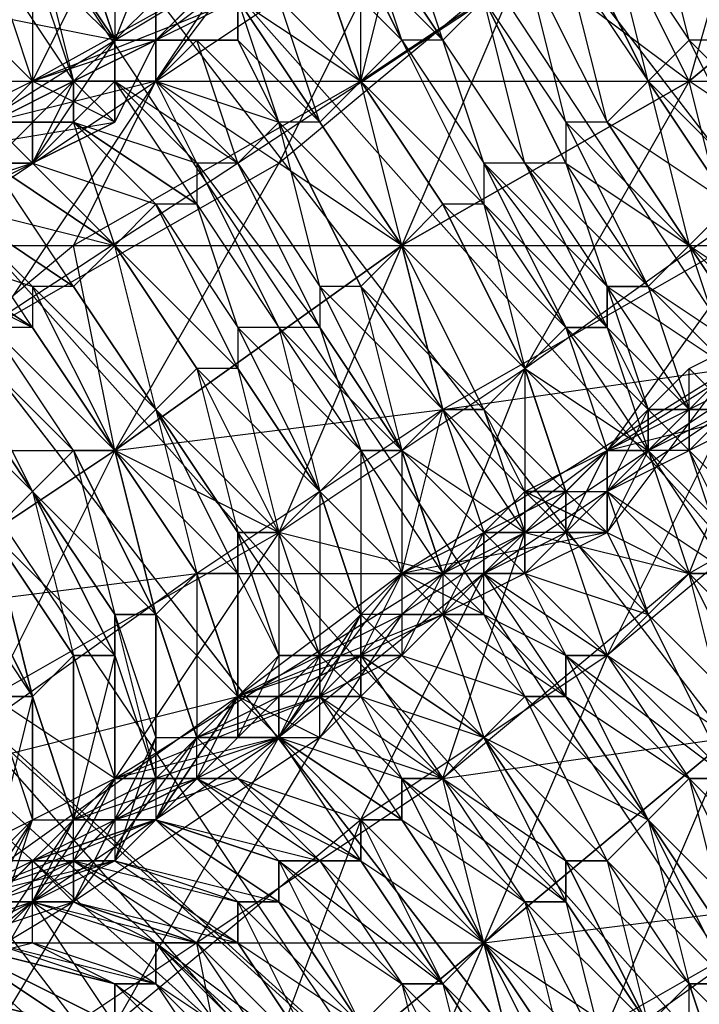
# Model space of a CAD drawing. Units: millimetres. Extents: x 662 to 7672, y -2443 to 5774.
# Drawn here: x 3779 to 3795, y 1394 to 1418 of the extents above; entities that cross this region are included whole.
import ezdxf

# ---------------------------------------------------------------- set-up
doc = ezdxf.new("R2010")
doc.units = ezdxf.units.MM
doc.header["$MEASUREMENT"] = 0
doc.layers.add('МАФЫ НАШИ', color=7, linetype='Continuous', lineweight=25)

# ---------------------------------------------------------------- blocks, each defined once
blk = doc.blocks.new('аптн77н')
at = {"layer": 'МАФЫ НАШИ', "lineweight": 25}
for points in [[(11588.171, 1197.168), (11465.155, 1205.169), (11467.155, 1213.17), (11350.139, 1252.176), (11354.14, 1259.177), (11251.126, 1328.186), (11257.126, 1334.187), (11175.115, 1427.2), (11182.116, 1431.2), (11128.109, 1542.215), (11136.11, 1544.215), (11111.107, 1665.232), (11119.108, 1665.232), (11128.109, 1789.249), (11136.11, 1787.248), (11175.115, 1904.264), (11182.116, 1900.264), (11251.126, 2002.278), (11257.126, 1997.277), (11350.139, 2078.288), (11354.14, 2071.287), (11465.155, 2126.294), (11467.155, 2118.293), (11588.171, 2142.297)], [(11182.116, 1900.264), (11136.11, 1787.248), (11190.117, 1895.263), (11144.111, 1784.248), (11128.109, 1665.232), (11119.108, 1665.232), (11136.11, 1544.215), (11128.109, 1665.232), (11144.111, 1546.216), (11190.117, 1435.201), (11182.116, 1431.2), (11257.126, 1334.187), (11190.117, 1435.201), (11263.127, 1340.188), (11358.14, 1267.178), (11354.14, 1259.177), (11467.155, 1213.17), (11358.14, 1267.178), (11469.155, 1221.172), (11588.171, 1205.169)], [(11197.118, 1891.263), (11152.112, 1782.248), (11190.117, 1895.263), (11144.111, 1784.248), (11128.109, 1665.232), (11137.11, 1665.232), (11152.112, 1549.216), (11128.109, 1665.232), (11144.111, 1546.216), (11190.117, 1435.201), (11197.118, 1440.201), (11269.128, 1346.189), (11190.117, 1435.201), (11263.127, 1340.188), (11358.14, 1267.178), (11362.141, 1274.179), (11471.155, 1230.173), (11358.14, 1267.178), (11469.155, 1221.172), (11588.171, 1205.169)], [(11263.127, 1341.188), (11263.127, 1338.187), (11258.126, 1345.188), (11263.127, 1341.188), (11261.127, 1344.188), (11258.126, 1345.188), (10895.077, 1675.233), (11261.127, 1344.188), (10898.078, 1673.233), (10895.077, 1675.233), (10891.077, 1674.233), (10888.076, 1672.233), (10887.076, 1668.232), (10887.076, 1665.232), (10893.077, 1668.232), (10889.076, 1667.232), (11256.126, 2001.277)], [(11222.122, 1421.199), (11216.121, 1416.198), (11214.121, 1420.199), (11208.12, 1416.198), (11216.121, 1416.198), (11209.12, 1412.197), (11208.12, 1416.198), (11201.119, 1412.197), (11209.12, 1412.197), (11202.119, 1407.197), (11201.119, 1412.197), (11195.118, 1407.197), (11202.119, 1407.197), (11196.118, 1403.196), (11195.118, 1407.197), (11189.117, 1404.196), (11196.118, 1403.196), (11190.117, 1399.196), (11189.117, 1404.196), (11184.116, 1400.196), (11190.117, 1399.196), (11185.117, 1396.195), (11184.116, 1400.196)], [(11176.115, 1390.194), (11175.115, 1394.195), (11176.115, 1390.194), (11175.115, 1394.195), (11177.115, 1399.196), (11177.115, 1395.195), (11179.116, 1400.196), (11180.116, 1398.196), (11182.116, 1403.196), (11184.116, 1400.196), (11187.117, 1405.197), (11189.117, 1404.196), (11192.118, 1409.197), (11195.118, 1407.197), (11197.118, 1412.197), (11201.119, 1412.197), (11203.119, 1416.198), (11208.12, 1416.198), (11209.12, 1420.199), (11214.121, 1420.199), (11215.121, 1424.199), (11221.121, 1424.199)], [(11182.116, 1403.196), (11187.117, 1405.197), (11183.116, 1399.196), (11188.117, 1402.196), (11187.117, 1405.197), (11192.118, 1409.197), (11188.117, 1402.196), (11193.118, 1406.197), (11192.118, 1409.197), (11197.118, 1412.197), (11193.118, 1406.197), (11199.118, 1410.197), (11197.118, 1412.197), (11203.119, 1416.198), (11199.118, 1410.197), (11206.119, 1414.198), (11203.119, 1416.198), (11209.12, 1420.199), (11206.119, 1414.198), (11212.12, 1419.198)], [(11197.118, 1412.197), (11200.119, 1410.197), (11198.118, 1413.198), (11200.119, 1411.197), (11198.118, 1413.198), (11201.119, 1411.197), (11199.118, 1414.198), (11202.119, 1412.197), (11200.119, 1414.198), (11202.119, 1412.197), (11201.119, 1415.198), (11203.119, 1413.198), (11201.119, 1415.198), (11204.119, 1413.198), (11202.119, 1416.198), (11204.119, 1414.198), (11203.119, 1416.198), (11205.119, 1414.198), (11204.119, 1417.198), (11206.119, 1415.198), (11205.119, 1417.198), (11206.119, 1415.198), (11205.119, 1418.198), (11207.12, 1415.198), (11206.119, 1418.198), (11208.12, 1416.198), (11207.12, 1419.198), (11208.12, 1416.198), (11208.12, 1419.198), (11209.12, 1417.198), (11208.12, 1420.199), (11210.12, 1417.198), (11209.12, 1420.199)], [(11217.121, 1417.198), (11216.121, 1417.198), (11215.121, 1421.199)], [(11214.121, 1420.199), (11216.121, 1417.198), (11215.121, 1416.198), (11214.121, 1420.199)], [(11213.12, 1420.199), (11215.121, 1416.198), (11213.12, 1420.199)], [(11213.12, 1419.198), (11215.121, 1416.198), (11214.121, 1415.198), (11213.12, 1419.198)], [(11212.12, 1419.198), (11214.121, 1415.198), (11213.12, 1415.198), (11212.12, 1419.198)], [(11211.12, 1418.198), (11213.12, 1415.198), (11213.12, 1414.198), (11211.12, 1418.198), (11213.12, 1414.198), (11212.12, 1414.198), (11211.12, 1418.198), (11210.12, 1417.198), (11212.12, 1414.198), (11211.12, 1414.198), (11210.12, 1417.198), (11209.12, 1417.198), (11211.12, 1414.198), (11211.12, 1413.198), (11209.12, 1417.198), (11208.12, 1416.198), (11211.12, 1413.198), (11210.12, 1413.198), (11208.12, 1416.198), (11210.12, 1413.198), (11209.12, 1412.197), (11208.12, 1416.198), (11207.12, 1415.198), (11209.12, 1412.197), (11207.12, 1415.198), (11206.119, 1415.198), (11209.12, 1412.197), (11208.12, 1411.197), (11206.119, 1415.198), (11208.12, 1411.197), (11207.12, 1411.197), (11206.119, 1415.198), (11205.119, 1414.198), (11207.12, 1411.197), (11207.12, 1410.197), (11205.119, 1414.198), (11204.119, 1414.198), (11207.12, 1410.197), (11206.119, 1410.197), (11204.119, 1414.198), (11204.119, 1413.198), (11206.119, 1410.197), (11205.119, 1410.197), (11204.119, 1413.198), (11203.119, 1413.198), (11205.119, 1410.197), (11205.119, 1409.197), (11203.119, 1413.198), (11202.119, 1412.197), (11205.119, 1409.197), (11204.119, 1409.197), (11202.119, 1412.197), (11204.119, 1409.197), (11203.119, 1408.197), (11202.119, 1412.197), (11201.119, 1411.197), (11203.119, 1408.197), (11201.119, 1411.197), (11200.119, 1411.197), (11203.119, 1408.197), (11202.119, 1407.197), (11200.119, 1411.197), (11200.119, 1410.197), (11202.119, 1407.197), (11200.119, 1410.197), (11199.118, 1410.197), (11202.119, 1407.197), (11201.119, 1407.197), (11199.118, 1410.197)], [(11198.118, 1410.197), (11201.119, 1407.197), (11200.119, 1406.197), (11198.118, 1410.197)], [(11198.118, 1409.197), (11200.119, 1406.197), (11198.118, 1409.197)], [(11197.118, 1409.197), (11200.119, 1406.197), (11199.118, 1405.197)], [(11200.119, 1414.198), (11202.119, 1415.198), (11201.119, 1416.198), (11200.119, 1414.198), (11200.119, 1416.198), (11200.119, 1414.198), (11199.118, 1415.198)], [(11198.118, 1413.198), (11200.119, 1414.198), (11196.118, 1414.198)], [(11199.118, 1414.198), (11200.119, 1414.198), (11198.118, 1414.198)], [(11199.118, 1415.198), (11200.119, 1414.198), (11201.119, 1415.198), (11199.118, 1415.198), (11201.119, 1416.198), (11201.119, 1415.198), (11202.119, 1416.198), (11201.119, 1416.198), (11202.119, 1416.198), (11203.119, 1416.198), (11201.119, 1416.198), (11203.119, 1417.198), (11203.119, 1416.198), (11204.119, 1417.198), (11205.119, 1417.198), (11203.119, 1417.198), (11205.119, 1419.198), (11205.119, 1417.198), (11205.119, 1418.198)], [(11223.122, 1408.197), (11216.121, 1404.196), (11224.122, 1404.196)], [(11217.121, 1400.196), (11216.121, 1404.196), (11210.12, 1399.196), (11217.121, 1400.196), (11211.12, 1395.195), (11210.12, 1399.196), (11204.119, 1395.195), (11211.12, 1395.195), (11205.119, 1390.194), (11204.119, 1395.195), (11198.118, 1391.195)], [(11198.118, 1391.195), (11201.119, 1396.195), (11204.119, 1395.195), (11207.12, 1400.196), (11210.12, 1399.196), (11212.12, 1405.197), (11216.121, 1404.196), (11218.121, 1409.197)], [(11212.12, 1423.199), (11215.121, 1424.199), (11210.12, 1422.199), (11209.12, 1420.199), (11208.12, 1421.199), (11209.12, 1420.199), (11206.119, 1420.199), (11203.119, 1416.198), (11205.119, 1419.198)], [(11220.121, 1407.197), (11214.121, 1402.196), (11217.121, 1408.197), (11211.12, 1404.196), (11214.121, 1402.196), (11208.12, 1398.196), (11211.12, 1404.196), (11206.119, 1400.196), (11208.12, 1398.196), (11202.119, 1393.195), (11206.119, 1400.196), (11200.119, 1396.195), (11202.119, 1393.195)], [(11196.118, 1389.194), (11200.119, 1396.195), (11195.118, 1392.195)], [(11196.118, 1393.195), (11198.118, 1395.195), (11199.118, 1396.195), (11196.118, 1393.195), (11201.119, 1396.195), (11199.118, 1396.195), (11200.119, 1397.195), (11203.119, 1398.196), (11200.119, 1397.195), (11202.119, 1397.195), (11203.119, 1398.196)], [(11200.119, 1416.198), (11205.119, 1418.198)], [(11200.119, 1420.199), (11202.119, 1417.198), (11200.119, 1420.199)], [(11201.119, 1420.199), (11202.119, 1417.198), (11201.119, 1420.199)], [(11207.12, 1420.199), (11203.119, 1417.198), (11202.119, 1417.198), (11202.119, 1415.198)], [(11205.119, 1418.198), (11205.119, 1417.198), (11205.119, 1419.198), (11203.119, 1417.198), (11205.119, 1417.198), (11204.119, 1417.198), (11203.119, 1417.198), (11203.119, 1416.198), (11205.119, 1419.198), (11209.12, 1420.199), (11206.119, 1420.199)], [(11203.119, 1416.198), (11209.12, 1420.199)], [(11206.119, 1418.198), (11208.12, 1416.198), (11206.119, 1418.198)], [(11202.119, 1417.198), (11200.119, 1414.198), (11194.118, 1412.197), (11198.118, 1413.198), (11197.118, 1412.197), (11196.118, 1413.198), (11194.118, 1412.197), (11197.118, 1412.197), (11196.118, 1412.197), (11194.118, 1412.197), (11193.118, 1410.197), (11191.117, 1410.197), (11191.117, 1409.197)], [(11196.118, 1414.198), (11202.119, 1415.198), (11200.119, 1416.198), (11203.119, 1417.198), (11204.119, 1417.198), (11203.119, 1416.198), (11203.119, 1417.198), (11201.119, 1416.198), (11203.119, 1416.198), (11202.119, 1416.198), (11201.119, 1415.198), (11201.119, 1416.198), (11199.118, 1415.198), (11201.119, 1415.198), (11199.118, 1415.198), (11201.119, 1415.198), (11200.119, 1414.198), (11199.118, 1415.198), (11198.118, 1414.198), (11200.119, 1414.198), (11199.118, 1414.198)], [(11199.118, 1415.198), (11197.118, 1412.197), (11201.119, 1416.198), (11203.119, 1416.198), (11203.119, 1417.198)], [(11204.119, 1417.198), (11206.119, 1415.198), (11204.119, 1417.198)], [(11216.121, 1417.198), (11218.121, 1413.198), (11216.121, 1417.198)], [(11197.118, 1412.197), (11203.119, 1416.198)], [(11201.119, 1416.198), (11203.119, 1416.198), (11199.118, 1415.198), (11197.118, 1412.197), (11198.118, 1414.198)], [(11205.119, 1391.195), (11202.119, 1394.195), (11206.119, 1391.195), (11203.119, 1394.195), (11206.119, 1392.195), (11203.119, 1395.195), (11207.12, 1392.195), (11204.119, 1395.195), (11207.12, 1392.195), (11205.119, 1395.195), (11208.12, 1393.195), (11205.119, 1396.195), (11208.12, 1393.195), (11206.119, 1396.195), (11209.12, 1394.195), (11206.119, 1397.195), (11210.12, 1394.195), (11207.12, 1397.195), (11210.12, 1394.195), (11208.12, 1397.195), (11211.12, 1395.195), (11208.12, 1398.196), (11211.12, 1395.195), (11209.12, 1398.196), (11212.12, 1396.195), (11209.12, 1399.196), (11213.12, 1396.195), (11210.12, 1399.196), (11213.12, 1397.195), (11211.12, 1400.196), (11214.121, 1397.195), (11211.12, 1400.196), (11215.121, 1398.196), (11212.12, 1401.196), (11215.121, 1398.196), (11213.12, 1401.196), (11216.121, 1399.196), (11213.12, 1402.196), (11217.121, 1399.196), (11214.121, 1402.196), (11217.121, 1399.196), (11215.121, 1403.196), (11218.121, 1400.196), (11215.121, 1403.196), (11218.121, 1400.196), (11216.121, 1404.196), (11219.121, 1401.196)], [(11203.119, 1416.198), (11203.119, 1416.198)], [(11214.121, 1415.198), (11216.121, 1412.197), (11214.121, 1415.198)], [(11199.118, 1414.198), (11202.119, 1412.197), (11199.118, 1414.198)], [(11210.12, 1413.198), (11212.12, 1409.197), (11210.12, 1413.198)], [(11217.121, 1409.197), (11216.121, 1408.197), (11218.121, 1408.197), (11216.121, 1407.197), (11216.121, 1408.197), (11215.121, 1408.197), (11216.121, 1407.197), (11214.121, 1407.197), (11218.121, 1408.197)], [(11218.121, 1410.197), (11216.121, 1412.197), (11218.121, 1410.197)], [(11207.12, 1411.197), (11209.12, 1407.197), (11207.12, 1411.197)], [(11205.119, 1410.197), (11207.12, 1406.197), (11205.119, 1410.197)], [(11216.121, 1390.194), (11216.121, 1394.195), (11217.121, 1391.195)], [(11213.12, 1406.197), (11211.12, 1404.196), (11215.121, 1408.197), (11217.121, 1408.197), (11216.121, 1409.197), (11217.121, 1408.197), (11216.121, 1407.197), (11216.121, 1409.197), (11215.121, 1408.197), (11216.121, 1407.197), (11215.121, 1407.197), (11217.121, 1408.197)], [(11217.121, 1409.197), (11215.121, 1407.197), (11214.121, 1405.197), (11217.121, 1409.197)], [(11217.121, 1408.197), (11216.121, 1409.197), (11218.121, 1410.197)], [(11203.119, 1399.196), (11200.119, 1396.195), (11204.119, 1400.196), (11206.119, 1400.196), (11206.119, 1401.196), (11208.12, 1402.196), (11205.119, 1401.196), (11203.119, 1398.196), (11205.119, 1400.196), (11205.119, 1401.196), (11206.119, 1401.196), (11205.119, 1400.196), (11206.119, 1402.196), (11206.119, 1401.196), (11207.12, 1402.196), (11205.119, 1401.196), (11207.12, 1400.196), (11207.12, 1402.196), (11209.12, 1403.196), (11207.12, 1400.196), (11212.12, 1405.197), (11209.12, 1403.196), (11210.12, 1404.196), (11212.12, 1404.196), (11211.12, 1404.196), (11210.12, 1404.196), (11211.12, 1403.196), (11211.12, 1404.196), (11211.12, 1405.197), (11212.12, 1405.197), (11211.12, 1404.196), (11213.12, 1405.197), (11212.12, 1405.197), (11212.12, 1406.197), (11210.12, 1404.196), (11212.12, 1405.197), (11218.121, 1409.197), (11214.121, 1407.197), (11212.12, 1405.197), (11212.12, 1406.197), (11214.121, 1407.197), (11213.12, 1406.197), (11214.121, 1406.197), (11213.12, 1405.197), (11213.12, 1406.197), (11212.12, 1406.197), (11213.12, 1405.197), (11214.121, 1407.197), (11214.121, 1406.197), (11214.121, 1407.197), (11215.121, 1407.197), (11214.121, 1406.197), (11216.121, 1407.197), (11215.121, 1407.197), (11215.121, 1408.197), (11215.121, 1407.197), (11214.121, 1406.197), (11215.121, 1408.197), (11213.12, 1406.197), (11214.121, 1406.197), (11214.121, 1405.197), (11214.121, 1407.197), (11215.121, 1407.197), (11215.121, 1408.197), (11217.121, 1408.197), (11216.121, 1408.197), (11216.121, 1407.197), (11217.121, 1408.197), (11216.121, 1408.197), (11217.121, 1409.197)], [(11218.121, 1409.197), (11216.121, 1408.197)], [(11214.121, 1407.197), (11212.12, 1409.197), (11214.121, 1407.197)], [(11205.119, 1405.197), (11203.119, 1408.197), (11205.119, 1405.197)], [(11216.121, 1407.197), (11215.121, 1407.197), (11216.121, 1408.197), (11214.121, 1407.197), (11215.121, 1407.197), (11214.121, 1406.197), (11214.121, 1407.197), (11214.121, 1405.197), (11214.121, 1406.197)], [(11204.119, 1404.196), (11202.119, 1407.197), (11204.119, 1404.196)], [(11211.12, 1403.196), (11211.12, 1404.196), (11209.12, 1404.196), (11211.12, 1405.197), (11211.12, 1404.196), (11212.12, 1404.196), (11211.12, 1405.197), (11210.12, 1404.196), (11211.12, 1404.196), (11209.12, 1402.196), (11210.12, 1404.196), (11209.12, 1404.196), (11209.12, 1402.196), (11210.12, 1404.196), (11211.12, 1404.196), (11214.121, 1407.197)], [(11211.12, 1405.197), (11209.12, 1407.197), (11211.12, 1405.197)], [(11215.121, 1407.197), (11215.121, 1407.197)], [(11202.119, 1403.196), (11200.119, 1406.197), (11202.119, 1403.196)], [(11212.12, 1404.196), (11213.12, 1405.197), (11211.12, 1405.197), (11213.12, 1406.197), (11213.12, 1405.197), (11214.121, 1405.197), (11213.12, 1406.197), (11214.121, 1405.197), (11212.12, 1406.197), (11212.12, 1404.196), (11214.121, 1405.197), (11209.12, 1404.196), (11212.12, 1404.196), (11210.12, 1403.196), (11209.12, 1404.196), (11208.12, 1403.196), (11209.12, 1402.196), (11207.12, 1401.196), (11208.12, 1403.196), (11207.12, 1401.196), (11206.119, 1400.196), (11205.119, 1401.196), (11207.12, 1401.196), (11208.12, 1401.196), (11205.119, 1401.196)], [(11218.121, 1392.195), (11217.121, 1394.195), (11216.121, 1394.195), (11218.121, 1392.195)], [(11217.121, 1391.195), (11216.121, 1394.195), (11215.121, 1393.195)], [(11212.12, 1406.197), (11214.121, 1405.197), (11213.12, 1405.197), (11212.12, 1406.197), (11212.12, 1404.196), (11213.12, 1405.197)], [(11201.119, 1402.196), (11199.118, 1405.197), (11201.119, 1402.196)], [(11208.12, 1401.196), (11208.12, 1402.196), (11206.119, 1401.196), (11208.12, 1403.196), (11208.12, 1402.196), (11209.12, 1402.196), (11208.12, 1403.196), (11206.119, 1400.196), (11209.12, 1404.196), (11211.12, 1404.196), (11211.12, 1405.197)], [(11209.12, 1403.196), (11211.12, 1403.196), (11210.12, 1403.196), (11209.12, 1403.196), (11209.12, 1402.196), (11210.12, 1403.196), (11211.12, 1405.197), (11212.12, 1404.196), (11212.12, 1405.197)], [(11213.12, 1405.197), (11215.121, 1403.196), (11213.12, 1405.197)], [(11214.121, 1405.197), (11215.121, 1403.196), (11214.121, 1405.197)], [(11200.119, 1395.195), (11200.119, 1396.195), (11197.118, 1395.195)], [(11198.118, 1396.195), (11200.119, 1396.195), (11201.119, 1396.195), (11198.118, 1396.195), (11200.119, 1396.195), (11202.119, 1397.195), (11198.118, 1396.195), (11203.119, 1398.196), (11202.119, 1397.195), (11203.119, 1400.196), (11203.119, 1398.196), (11204.119, 1400.196), (11206.119, 1400.196), (11204.119, 1400.196), (11205.119, 1399.196), (11206.119, 1400.196), (11207.12, 1401.196), (11204.119, 1400.196), (11206.119, 1401.196), (11207.12, 1401.196), (11208.12, 1401.196), (11206.119, 1401.196), (11208.12, 1403.196), (11208.12, 1402.196), (11208.12, 1403.196), (11207.12, 1402.196), (11207.12, 1401.196), (11206.119, 1400.196), (11207.12, 1402.196), (11206.119, 1402.196), (11206.119, 1400.196), (11202.119, 1399.196), (11207.12, 1401.196), (11210.12, 1404.196), (11210.12, 1403.196), (11209.12, 1404.196), (11208.12, 1402.196), (11208.12, 1401.196), (11207.12, 1402.196), (11208.12, 1402.196), (11209.12, 1402.196), (11207.12, 1402.196)], [(11205.119, 1404.196), (11205.119, 1401.196), (11205.119, 1404.196)], [(11209.12, 1402.196), (11210.12, 1403.196), (11208.12, 1403.196), (11209.12, 1404.196), (11210.12, 1403.196), (11211.12, 1403.196), (11209.12, 1404.196)], [(11211.12, 1404.196), (11211.12, 1404.196)], [(11216.121, 1404.196), (11218.121, 1400.196), (11216.121, 1404.196)], [(11206.119, 1402.196), (11205.119, 1401.196), (11206.119, 1400.196), (11204.119, 1399.196), (11205.119, 1401.196), (11204.119, 1399.196), (11202.119, 1399.196), (11202.119, 1398.196), (11203.119, 1400.196), (11204.119, 1400.196), (11202.119, 1398.196), (11204.119, 1399.196), (11204.119, 1400.196), (11205.119, 1401.196), (11210.12, 1403.196), (11208.12, 1402.196)], [(11204.119, 1400.196), (11203.119, 1403.196), (11204.119, 1400.196)], [(11201.119, 1402.196), (11201.119, 1398.196), (11201.119, 1402.196)], [(11208.12, 1402.196), (11211.12, 1400.196), (11208.12, 1402.196)], [(11209.12, 1402.196), (11211.12, 1400.196), (11209.12, 1402.196)], [(11198.118, 1395.195), (11201.119, 1396.195), (11200.119, 1396.195), (11198.118, 1395.195), (11200.119, 1395.195), (11200.119, 1396.195), (11202.119, 1399.196), (11202.119, 1397.195), (11203.119, 1399.196), (11205.119, 1399.196), (11204.119, 1399.196), (11203.119, 1399.196), (11201.119, 1398.196), (11204.119, 1399.196), (11203.119, 1398.196), (11205.119, 1401.196), (11205.119, 1400.196), (11205.119, 1401.196), (11204.119, 1400.196), (11207.12, 1400.196), (11201.119, 1396.195), (11204.119, 1400.196), (11202.119, 1398.196), (11201.119, 1396.195), (11200.119, 1397.195), (11202.119, 1398.196), (11205.119, 1399.196), (11204.119, 1399.196), (11202.119, 1398.196), (11203.119, 1398.196), (11204.119, 1399.196)], [(11199.118, 1400.196), (11199.118, 1397.195), (11199.118, 1401.196), (11199.118, 1397.195), (11197.118, 1394.195), (11199.118, 1397.195), (11199.118, 1395.195), (11200.119, 1398.196)], [(11213.12, 1401.196), (11215.121, 1398.196), (11213.12, 1401.196)], [(11203.119, 1400.196), (11203.119, 1399.196), (11202.119, 1398.196), (11201.119, 1397.195), (11203.119, 1399.196), (11202.119, 1399.196), (11201.119, 1397.195), (11201.119, 1396.195), (11199.118, 1396.195), (11201.119, 1397.195), (11202.119, 1397.195), (11199.118, 1396.195), (11201.119, 1398.196), (11199.118, 1396.195), (11201.119, 1397.195), (11201.119, 1398.196), (11202.119, 1399.196), (11201.119, 1397.195), (11198.118, 1397.195), (11199.118, 1396.195)], [(11205.119, 1399.196), (11206.119, 1400.196), (11203.119, 1399.196), (11204.119, 1400.196), (11206.119, 1400.196), (11204.119, 1400.196)], [(11199.118, 1397.195), (11200.119, 1398.196), (11198.118, 1395.195)], [(11199.118, 1396.195), (11200.119, 1398.196), (11201.119, 1398.196), (11200.119, 1396.195), (11200.119, 1397.195), (11195.118, 1392.195)], [(11202.119, 1397.195), (11203.119, 1398.196), (11200.119, 1397.195), (11201.119, 1398.196), (11203.119, 1398.196), (11201.119, 1398.196), (11200.119, 1396.195), (11201.119, 1398.196), (11199.118, 1395.195), (11200.119, 1396.195), (11194.118, 1394.195), (11199.118, 1395.195), (11197.118, 1394.195), (11194.118, 1394.195), (11195.118, 1398.196), (11194.118, 1394.195), (11194.118, 1397.195), (11195.118, 1398.196), (11194.118, 1394.195), (11195.118, 1398.196), (11195.118, 1394.195), (11194.118, 1394.195), (11193.118, 1393.195)], [(11209.12, 1398.196), (11211.12, 1395.195), (11209.12, 1398.196)], [(11217.121, 1395.195), (11215.121, 1398.196), (11217.121, 1395.195)], [(11201.119, 1396.195), (11201.119, 1397.195), (11198.118, 1396.195), (11200.119, 1397.195), (11201.119, 1397.195), (11202.119, 1397.195), (11200.119, 1397.195)], [(11208.12, 1397.195), (11210.12, 1394.195), (11208.12, 1397.195)], [(11213.12, 1397.195), (11215.121, 1393.195), (11213.12, 1397.195)], [(11206.119, 1396.195), (11208.12, 1393.195), (11206.119, 1396.195)], [(11187.117, 1388.194), (11188.117, 1387.194), (11192.118, 1391.195), (11191.117, 1389.194), (11194.118, 1393.195), (11195.118, 1392.195), (11197.118, 1395.195), (11200.119, 1395.195), (11198.118, 1395.195), (11197.118, 1395.195), (11194.118, 1393.195), (11198.118, 1395.195), (11197.118, 1394.195), (11201.119, 1393.195), (11197.118, 1394.195), (11200.119, 1392.195), (11201.119, 1393.195), (11197.118, 1394.195), (11201.119, 1393.195), (11200.119, 1392.195), (11197.118, 1394.195)], [(11198.118, 1395.195), (11201.119, 1393.195), (11202.119, 1393.195), (11198.118, 1395.195), (11202.119, 1394.195), (11202.119, 1393.195), (11201.119, 1393.195), (11198.118, 1395.195), (11202.119, 1393.195), (11202.119, 1394.195), (11198.118, 1395.195), (11197.118, 1394.195), (11196.118, 1394.195), (11200.119, 1395.195), (11199.118, 1395.195), (11196.118, 1394.195), (11198.118, 1395.195), (11199.118, 1395.195)], [(11205.119, 1395.195), (11207.12, 1392.195), (11205.119, 1395.195)], [(11213.12, 1392.195), (11211.12, 1395.195), (11213.12, 1392.195)], [(11202.119, 1394.195), (11205.119, 1391.195), (11202.119, 1394.195)]]:
    blk.add_lwpolyline(points, dxfattribs=at)
for points in [[(10895.077, 1675.233), (10900.078, 1671.233), (10898.078, 1673.233, 0.251373), (11256.126, 1331.186), (10892.077, 1661.231), (10889.076, 1662.231), (10887.076, 1665.232)], [(11235.123, 1434.2), (11230.123, 1434.2), (11231.123, 1432.2), (11226.122, 1431.2), (11226.122, 1428.2, -0.006849), (11188.117, 1403.196), (11191.117, 1400.196), (11186.117, 1402.196)]]:
    blk.add_lwpolyline(points, format="xyb", dxfattribs=at)
for points in [[(11258.126, 1345.188), (11254.126, 1344.188), (10891.077, 1674.233)], [(11197.118, 1440.201), (11269.128, 1346.189), (11263.127, 1340.188)], [(11251.126, 1328.186), (11182.116, 1431.2), (11175.115, 1427.2)], [(11182.116, 1431.2), (11257.126, 1334.187), (11263.127, 1340.188)], [(11251.126, 1328.186), (11169.114, 1423.199), (11175.115, 1427.2)], [(11218.121, 1423.199), (11216.121, 1416.198), (11222.122, 1421.199)], [(11202.119, 1417.198), (11207.12, 1420.199), (11204.119, 1422.199)], [(11209.12, 1421.199), (11200.119, 1416.198), (11202.119, 1420.199)], [(11200.119, 1420.199), (11201.119, 1416.198), (11202.119, 1417.198)], [(11201.119, 1420.199), (11203.119, 1418.198), (11202.119, 1417.198)], [(11202.119, 1420.199), (11202.119, 1417.198), (11203.119, 1418.198)], [(11208.12, 1420.199), (11211.12, 1418.198), (11210.12, 1417.198)], [(11199.118, 1419.198), (11199.118, 1415.198), (11200.119, 1416.198)], [(11199.118, 1419.198), (11201.119, 1416.198), (11200.119, 1416.198)], [(11200.119, 1419.198), (11200.119, 1416.198), (11201.119, 1416.198)], [(11200.119, 1419.198), (11202.119, 1417.198), (11201.119, 1416.198)], [(11205.119, 1418.198), (11207.12, 1419.198), (11206.119, 1419.198), (11205.119, 1418.198), (11205.119, 1419.198), (11205.119, 1418.198), (11204.119, 1418.198), (11203.119, 1417.198)], [(11207.12, 1419.198), (11209.12, 1417.198), (11208.12, 1416.198)], [(11208.12, 1419.198), (11210.12, 1417.198), (11209.12, 1417.198)], [(11212.12, 1419.198), (11209.12, 1412.197), (11216.121, 1416.198)], [(11194.118, 1412.197), (11202.119, 1417.198), (11197.118, 1418.198)], [(11198.118, 1418.198), (11200.119, 1416.198), (11199.118, 1415.198), (11198.118, 1418.198), (11199.118, 1415.198), (11198.118, 1415.198)], [(11203.119, 1417.198), (11205.119, 1418.198), (11204.119, 1418.198), (11203.119, 1417.198), (11203.119, 1418.198), (11203.119, 1417.198), (11202.119, 1417.198), (11202.119, 1415.198), (11202.119, 1417.198), (11203.119, 1417.198), (11202.119, 1415.198), (11200.119, 1414.198), (11201.119, 1416.198), (11202.119, 1415.198), (11202.119, 1417.198), (11202.119, 1415.198)], [(11205.119, 1418.198), (11208.12, 1416.198), (11207.12, 1415.198)], [(11205.119, 1417.198), (11207.12, 1415.198), (11206.119, 1415.198)], [(11218.121, 1413.198), (11216.121, 1417.198), (11215.121, 1416.198), (11218.121, 1413.198), (11215.121, 1416.198)], [(11219.121, 1414.198), (11217.121, 1417.198), (11216.121, 1417.198)], [(11200.119, 1416.198), (11196.118, 1414.198), (11195.118, 1416.198)], [(11202.119, 1416.198), (11205.119, 1414.198), (11204.119, 1414.198)], [(11203.119, 1416.198), (11206.119, 1415.198), (11205.119, 1414.198)], [(11212.12, 1409.197), (11219.121, 1414.198), (11216.121, 1416.198)], [(11217.121, 1413.198), (11215.121, 1416.198), (11214.121, 1415.198)], [(11215.121, 1416.198), (11216.121, 1412.197), (11217.121, 1413.198), (11215.121, 1416.198), (11217.121, 1413.198), (11218.121, 1413.198)], [(11223.122, 1416.198), (11217.121, 1412.197), (11216.121, 1416.198)], [(11198.118, 1413.198), (11200.119, 1414.198), (11199.118, 1415.198), (11198.118, 1413.198), (11198.118, 1415.198), (11198.118, 1413.198), (11198.118, 1414.198), (11196.118, 1412.197)], [(11201.119, 1415.198), (11204.119, 1414.198), (11204.119, 1413.198), (11201.119, 1415.198), (11204.119, 1413.198), (11203.119, 1413.198)], [(11213.12, 1415.198), (11215.121, 1411.197), (11216.121, 1412.197)], [(11216.121, 1412.197), (11214.121, 1415.198), (11213.12, 1415.198), (11216.121, 1412.197), (11213.12, 1415.198), (11213.12, 1414.198)], [(11200.119, 1414.198), (11203.119, 1413.198), (11202.119, 1412.197)], [(11206.119, 1414.198), (11202.119, 1407.197), (11209.12, 1412.197)], [(11211.12, 1414.198), (11213.12, 1410.197), (11214.121, 1410.197)], [(11214.121, 1411.197), (11212.12, 1414.198), (11211.12, 1414.198)], [(11214.121, 1410.197), (11211.12, 1414.198), (11211.12, 1413.198)], [(11212.12, 1414.198), (11214.121, 1410.197), (11214.121, 1411.197)], [(11215.121, 1411.197), (11213.12, 1414.198), (11212.12, 1414.198)], [(11213.12, 1414.198), (11214.121, 1411.197), (11215.121, 1411.197)], [(11214.121, 1407.197), (11222.122, 1412.197), (11219.121, 1414.198)], [(11198.118, 1413.198), (11202.119, 1412.197), (11201.119, 1411.197), (11198.118, 1413.198), (11201.119, 1411.197), (11200.119, 1411.197)], [(11212.12, 1409.197), (11210.12, 1413.198), (11209.12, 1412.197), (11212.12, 1409.197), (11209.12, 1412.197)], [(11213.12, 1410.197), (11211.12, 1413.198), (11210.12, 1413.198)], [(11211.12, 1413.198), (11212.12, 1409.197), (11213.12, 1410.197)], [(11219.121, 1410.197), (11217.121, 1413.198), (11216.121, 1412.197)], [(11196.118, 1412.197), (11200.119, 1410.197), (11199.118, 1410.197)], [(11197.118, 1412.197), (11200.119, 1411.197), (11200.119, 1410.197)], [(11206.119, 1405.197), (11212.12, 1409.197), (11209.12, 1412.197)], [(11211.12, 1408.197), (11209.12, 1412.197), (11208.12, 1411.197)], [(11209.12, 1412.197), (11210.12, 1408.197), (11211.12, 1408.197), (11209.12, 1412.197), (11211.12, 1408.197), (11212.12, 1409.197)], [(11217.121, 1412.197), (11210.12, 1408.197), (11209.12, 1412.197)], [(11218.121, 1409.197), (11216.121, 1412.197), (11215.121, 1411.197)], [(11216.121, 1412.197), (11217.121, 1409.197), (11218.121, 1409.197), (11216.121, 1412.197), (11218.121, 1409.197), (11218.121, 1410.197)], [(11209.12, 1407.197), (11207.12, 1411.197), (11207.12, 1410.197), (11209.12, 1407.197), (11207.12, 1410.197), (11206.119, 1410.197)], [(11210.12, 1408.197), (11208.12, 1411.197), (11207.12, 1411.197)], [(11208.12, 1411.197), (11209.12, 1407.197), (11210.12, 1408.197)], [(11214.121, 1411.197), (11215.121, 1408.197), (11216.121, 1408.197)], [(11217.121, 1409.197), (11215.121, 1411.197), (11214.121, 1411.197)], [(11216.121, 1408.197), (11214.121, 1411.197), (11214.121, 1410.197)], [(11215.121, 1411.197), (11216.121, 1408.197), (11217.121, 1409.197)], [(11199.118, 1410.197), (11196.118, 1403.196), (11202.119, 1407.197)], [(11207.12, 1406.197), (11205.119, 1410.197), (11205.119, 1409.197), (11207.12, 1406.197), (11205.119, 1409.197), (11204.119, 1409.197)], [(11208.12, 1407.197), (11206.119, 1410.197), (11205.119, 1410.197)], [(11206.119, 1410.197), (11207.12, 1406.197), (11208.12, 1407.197)], [(11207.12, 1410.197), (11208.12, 1407.197), (11209.12, 1407.197)], [(11215.121, 1407.197), (11213.12, 1410.197), (11212.12, 1409.197)], [(11213.12, 1410.197), (11214.121, 1407.197), (11215.121, 1407.197)], [(11215.121, 1408.197), (11214.121, 1410.197), (11213.12, 1410.197)], [(11214.121, 1410.197), (11215.121, 1407.197), (11215.121, 1408.197)], [(11206.119, 1405.197), (11204.119, 1409.197), (11203.119, 1408.197)], [(11204.119, 1409.197), (11205.119, 1405.197), (11206.119, 1405.197)], [(11205.119, 1409.197), (11206.119, 1405.197), (11207.12, 1406.197)], [(11217.121, 1409.197), (11209.12, 1404.196), (11210.12, 1408.197)], [(11210.12, 1404.196), (11214.121, 1407.197), (11212.12, 1409.197)], [(11213.12, 1406.197), (11212.12, 1409.197), (11211.12, 1408.197)], [(11212.12, 1409.197), (11212.12, 1406.197), (11213.12, 1406.197), (11212.12, 1409.197), (11213.12, 1406.197), (11214.121, 1407.197)], [(11210.12, 1408.197), (11204.119, 1404.196), (11202.119, 1407.197)], [(11205.119, 1404.196), (11203.119, 1408.197), (11202.119, 1407.197)], [(11203.119, 1408.197), (11204.119, 1404.196), (11205.119, 1404.196), (11203.119, 1408.197), (11205.119, 1404.196), (11205.119, 1405.197)], [(11212.12, 1405.197), (11210.12, 1408.197), (11209.12, 1407.197)], [(11210.12, 1408.197), (11211.12, 1405.197), (11212.12, 1405.197)], [(11212.12, 1406.197), (11211.12, 1408.197), (11210.12, 1408.197)], [(11211.12, 1408.197), (11212.12, 1405.197), (11212.12, 1406.197)], [(11199.118, 1401.196), (11206.119, 1405.197), (11202.119, 1407.197)], [(11203.119, 1403.196), (11202.119, 1407.197), (11201.119, 1407.197), (11203.119, 1403.196), (11201.119, 1407.197), (11200.119, 1406.197)], [(11201.119, 1407.197), (11202.119, 1403.196), (11203.119, 1403.196)], [(11202.119, 1407.197), (11203.119, 1403.196), (11202.119, 1407.197), (11203.119, 1403.196), (11204.119, 1404.196)], [(11209.12, 1404.196), (11208.12, 1407.197), (11207.12, 1406.197)], [(11208.12, 1407.197), (11208.12, 1403.196), (11209.12, 1404.196)], [(11210.12, 1404.196), (11209.12, 1407.197), (11208.12, 1407.197)], [(11209.12, 1407.197), (11209.12, 1404.196), (11210.12, 1404.196), (11209.12, 1407.197), (11210.12, 1404.196), (11211.12, 1405.197)], [(11215.121, 1407.197), (11217.121, 1405.197), (11217.121, 1404.196)], [(11215.121, 1407.197), (11216.121, 1404.196), (11217.121, 1404.196)], [(11216.121, 1407.197), (11218.121, 1405.197), (11217.121, 1405.197)], [(11216.121, 1407.197), (11217.121, 1404.196), (11217.121, 1405.197)], [(11202.119, 1402.196), (11200.119, 1406.197), (11199.118, 1405.197)], [(11200.119, 1406.197), (11201.119, 1402.196), (11202.119, 1402.196), (11200.119, 1406.197), (11202.119, 1402.196), (11202.119, 1403.196)], [(11208.12, 1403.196), (11207.12, 1406.197), (11208.12, 1403.196), (11207.12, 1406.197), (11206.119, 1405.197)], [(11207.12, 1406.197), (11207.12, 1402.196), (11208.12, 1403.196), (11207.12, 1406.197), (11208.12, 1403.196)], [(11214.121, 1406.197), (11217.121, 1404.196), (11216.121, 1404.196)], [(11214.121, 1406.197), (11215.121, 1403.196), (11216.121, 1404.196)], [(11198.118, 1405.197), (11199.118, 1401.196), (11200.119, 1401.196)], [(11200.119, 1401.196), (11199.118, 1405.197), (11198.118, 1405.197), (11200.119, 1401.196), (11198.118, 1405.197), (11198.118, 1404.196)], [(11199.118, 1405.197), (11200.119, 1401.196), (11199.118, 1405.197), (11200.119, 1401.196), (11201.119, 1402.196)], [(11202.119, 1399.196), (11210.12, 1404.196), (11206.119, 1405.197)], [(11205.119, 1405.197), (11205.119, 1401.196), (11206.119, 1402.196)], [(11207.12, 1402.196), (11206.119, 1405.197), (11205.119, 1405.197)], [(11206.119, 1402.196), (11205.119, 1405.197), (11205.119, 1404.196)], [(11206.119, 1405.197), (11206.119, 1402.196), (11207.12, 1402.196)], [(11213.12, 1405.197), (11214.121, 1402.196), (11215.121, 1403.196)], [(11214.121, 1405.197), (11216.121, 1404.196), (11215.121, 1403.196)], [(11204.119, 1404.196), (11197.118, 1399.196), (11196.118, 1403.196)], [(11205.119, 1401.196), (11205.119, 1404.196), (11204.119, 1404.196), (11205.119, 1401.196), (11204.119, 1404.196), (11203.119, 1403.196)], [(11204.119, 1404.196), (11204.119, 1400.196), (11205.119, 1401.196)], [(11209.12, 1404.196), (11205.119, 1401.196), (11204.119, 1404.196)], [(11211.12, 1404.196), (11214.121, 1402.196), (11213.12, 1402.196)], [(11211.12, 1404.196), (11213.12, 1401.196), (11213.12, 1402.196)], [(11212.12, 1404.196), (11215.121, 1403.196), (11214.121, 1402.196)], [(11212.12, 1404.196), (11213.12, 1402.196), (11214.121, 1402.196)], [(11202.119, 1403.196), (11202.119, 1399.196), (11203.119, 1399.196)], [(11203.119, 1400.196), (11203.119, 1403.196), (11202.119, 1403.196)], [(11203.119, 1399.196), (11202.119, 1403.196), (11202.119, 1402.196)], [(11203.119, 1403.196), (11203.119, 1399.196), (11203.119, 1400.196), (11203.119, 1403.196), (11203.119, 1400.196), (11204.119, 1400.196)], [(11210.12, 1403.196), (11213.12, 1401.196), (11212.12, 1401.196)], [(11210.12, 1403.196), (11211.12, 1400.196), (11212.12, 1401.196)], [(11211.12, 1403.196), (11213.12, 1402.196), (11213.12, 1401.196)], [(11211.12, 1403.196), (11212.12, 1401.196), (11213.12, 1401.196)], [(11215.121, 1403.196), (11217.121, 1399.196), (11215.121, 1403.196), (11217.121, 1399.196), (11218.121, 1400.196)], [(11201.119, 1398.196), (11201.119, 1402.196), (11200.119, 1401.196), (11201.119, 1398.196), (11200.119, 1401.196)], [(11202.119, 1402.196), (11201.119, 1398.196), (11202.119, 1399.196)], [(11202.119, 1399.196), (11202.119, 1402.196), (11201.119, 1402.196)], [(11208.12, 1402.196), (11210.12, 1399.196), (11211.12, 1400.196)], [(11209.12, 1402.196), (11212.12, 1401.196), (11211.12, 1400.196)], [(11214.121, 1402.196), (11211.12, 1395.195), (11217.121, 1400.196)], [(11213.12, 1402.196), (11215.121, 1398.196), (11216.121, 1399.196)], [(11214.121, 1402.196), (11216.121, 1399.196), (11217.121, 1399.196)], [(11205.119, 1401.196), (11198.118, 1396.195), (11197.118, 1399.196)], [(11198.118, 1397.195), (11202.119, 1399.196), (11199.118, 1401.196)], [(11200.119, 1401.196), (11199.118, 1397.195), (11200.119, 1398.196), (11200.119, 1401.196), (11200.119, 1398.196), (11201.119, 1398.196)], [(11200.119, 1398.196), (11200.119, 1401.196), (11199.118, 1401.196)], [(11207.12, 1401.196), (11210.12, 1399.196), (11209.12, 1399.196)], [(11207.12, 1401.196), (11209.12, 1398.196), (11209.12, 1399.196)], [(11208.12, 1401.196), (11211.12, 1400.196), (11210.12, 1399.196)], [(11208.12, 1401.196), (11209.12, 1399.196), (11210.12, 1399.196)], [(11212.12, 1401.196), (11214.121, 1397.195), (11215.121, 1398.196)], [(11206.119, 1400.196), (11209.12, 1399.196), (11209.12, 1398.196), (11206.119, 1400.196), (11209.12, 1398.196), (11208.12, 1398.196)], [(11206.119, 1400.196), (11208.12, 1397.195), (11208.12, 1398.196), (11206.119, 1400.196), (11208.12, 1398.196), (11209.12, 1398.196)], [(11211.12, 1400.196), (11213.12, 1396.195), (11213.12, 1397.195), (11211.12, 1400.196), (11213.12, 1397.195), (11214.121, 1397.195)], [(11214.121, 1393.195), (11221.121, 1397.195), (11217.121, 1400.196)], [(11204.119, 1399.196), (11208.12, 1397.195), (11207.12, 1397.195)], [(11204.119, 1399.196), (11206.119, 1397.195), (11207.12, 1397.195)], [(11205.119, 1399.196), (11208.12, 1398.196), (11208.12, 1397.195)], [(11205.119, 1399.196), (11207.12, 1397.195), (11208.12, 1397.195)], [(11209.12, 1399.196), (11211.12, 1395.195), (11212.12, 1396.195)], [(11210.12, 1399.196), (11212.12, 1396.195), (11213.12, 1396.195)], [(11218.121, 1395.195), (11216.121, 1399.196), (11215.121, 1398.196)], [(11219.121, 1396.195), (11217.121, 1399.196), (11219.121, 1396.195), (11217.121, 1399.196), (11216.121, 1399.196)], [(11216.121, 1399.196), (11217.121, 1395.195), (11218.121, 1395.195)], [(11203.119, 1398.196), (11207.12, 1397.195), (11206.119, 1397.195), (11203.119, 1398.196), (11206.119, 1397.195), (11206.119, 1396.195)], [(11203.119, 1398.196), (11205.119, 1396.195), (11206.119, 1396.195), (11203.119, 1398.196), (11206.119, 1396.195), (11206.119, 1397.195)], [(11208.12, 1398.196), (11205.119, 1390.194), (11211.12, 1395.195)], [(11208.12, 1398.196), (11210.12, 1394.195), (11211.12, 1395.195)], [(11217.121, 1394.195), (11215.121, 1398.196), (11214.121, 1397.195)], [(11215.121, 1398.196), (11216.121, 1394.195), (11217.121, 1394.195), (11215.121, 1398.196), (11217.121, 1394.195), (11217.121, 1395.195)], [(11201.119, 1397.195), (11205.119, 1396.195), (11205.119, 1395.195)], [(11201.119, 1397.195), (11204.119, 1395.195), (11205.119, 1395.195)], [(11202.119, 1397.195), (11206.119, 1396.195), (11205.119, 1396.195)], [(11202.119, 1397.195), (11205.119, 1395.195), (11205.119, 1396.195)], [(11206.119, 1397.195), (11208.12, 1393.195), (11209.12, 1394.195)], [(11207.12, 1397.195), (11209.12, 1394.195), (11210.12, 1394.195)], [(11215.121, 1393.195), (11213.12, 1397.195), (11213.12, 1396.195), (11215.121, 1393.195), (11213.12, 1396.195), (11212.12, 1396.195)], [(11216.121, 1394.195), (11214.121, 1397.195), (11213.12, 1397.195)], [(11214.121, 1397.195), (11215.121, 1393.195), (11216.121, 1394.195)], [(11200.119, 1396.195), (11204.119, 1395.195), (11203.119, 1395.195)], [(11200.119, 1396.195), (11203.119, 1394.195), (11203.119, 1395.195)], [(11201.119, 1396.195), (11205.119, 1395.195), (11204.119, 1395.195)], [(11201.119, 1396.195), (11203.119, 1395.195), (11204.119, 1395.195)], [(11205.119, 1396.195), (11207.12, 1392.195), (11208.12, 1393.195)], [(11219.121, 1396.195), (11212.12, 1391.195), (11211.12, 1395.195)], [(11214.121, 1392.195), (11212.12, 1396.195), (11211.12, 1395.195)], [(11212.12, 1396.195), (11213.12, 1392.195), (11214.121, 1392.195)], [(11213.12, 1396.195), (11214.121, 1392.195), (11215.121, 1393.195)], [(11199.118, 1395.195), (11203.119, 1394.195), (11202.119, 1394.195)], [(11200.119, 1395.195), (11203.119, 1395.195), (11203.119, 1394.195)], [(11200.119, 1395.195), (11202.119, 1394.195), (11203.119, 1394.195)], [(11203.119, 1395.195), (11206.119, 1391.195), (11206.119, 1392.195)], [(11204.119, 1395.195), (11206.119, 1392.195), (11207.12, 1392.195)], [(11208.12, 1388.194), (11214.121, 1393.195), (11211.12, 1395.195)], [(11213.12, 1391.195), (11211.12, 1395.195), (11210.12, 1394.195)], [(11211.12, 1395.195), (11212.12, 1391.195), (11213.12, 1391.195), (11211.12, 1395.195), (11213.12, 1391.195), (11213.12, 1392.195)], [(11203.119, 1394.195), (11205.119, 1391.195), (11206.119, 1391.195)], [(11211.12, 1390.194), (11209.12, 1394.195), (11208.12, 1393.195)], [(11212.12, 1391.195), (11210.12, 1394.195), (11212.12, 1391.195), (11210.12, 1394.195), (11209.12, 1394.195)], [(11209.12, 1394.195), (11210.12, 1390.194), (11211.12, 1390.194)], [(11210.12, 1394.195), (11211.12, 1390.194), (11212.12, 1391.195), (11210.12, 1394.195), (11212.12, 1391.195)]]:
    blk.add_lwpolyline(points, close=True, dxfattribs=at)
blk.add_arc((10419.798, 2680.584), 1475.383, 301.019899, 302.712056, dxfattribs=at)

msp = doc.modelspace()

# ---------------------------------------------------------------- block references
at = {"layer": 'МАФЫ НАШИ'}
msp.add_blockref('аптн77н', (-7420.916, 0), dxfattribs=at)

doc.saveas('drawing.dxf')
